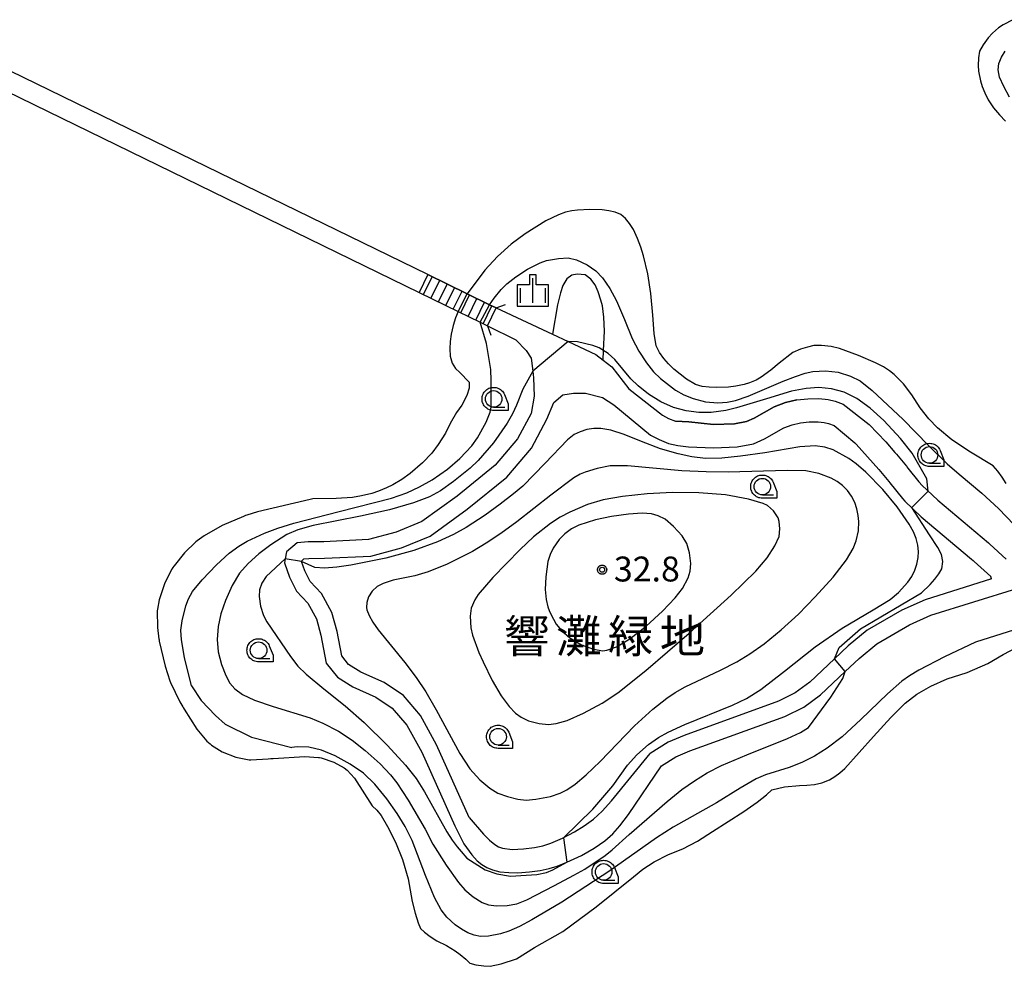
# Model space of a CAD drawing. Extents: x -26000 to -23999, y 100500 to 102000.
# Drawn here: x -24676 to -24528, y 100697 to 100840 of the extents above; entities that cross this region are included whole.
import ezdxf
from ezdxf.enums import TextEntityAlignment as Align

# ---------------------------------------------------------------- set-up
doc = ezdxf.new("R2010")
doc.units = 0
for name, color, linetype in [('2101000', 7, 'Continuous'), ('2203000', 5, 'Continuous'), ('2203990', 5, 'Continuous'), ('2214000', 3, 'Continuous'), ('2214111', 3, 'Continuous'), ('2214121', 3, 'Continuous'), ('2214990', 3, 'Continuous'), ('5101000', 4, 'Continuous'), ('5101001', 4, 'Continuous'), ('6110000', 1, 'Continuous'), ('6301000', 3, 'Continuous'), ('6331000', 3, 'Continuous'), ('6334000', 3, 'Continuous'), ('7101000', 2, 'Continuous'), ('7102000', 6, 'Continuous'), ('7102001', 8, 'Continuous'), ('7312000', 1, 'Continuous'), ('8162000', 4, 'Continuous'), ('CLIP_BOX', 4, 'Continuous')]:
    doc.layers.add(name, color=color, linetype=linetype)
doc.styles.add('PlotAnnotation', font='MS Gothic.ttf')

# ---------------------------------------------------------------- blocks, each defined once
blk = doc.blocks.new('633100')
at = {"layer": '6331000'}
blk.add_lwpolyline([(0, -0.5), (0.67, -0.5)], dxfattribs=at)
blk.add_circle((0, 0), 0.5, dxfattribs=at)
at = {"layer": 'CLIP_BOX'}
blk.add_lwpolyline([(0.87, -0.3), (0.87, -0.7), (0, -0.7), (-0.074, -0.695), (-0.146, -0.684), (-0.216, -0.666), (-0.282, -0.64), (-0.35, -0.606), (-0.414, -0.564), (-0.469, -0.521), (-0.52, -0.469), (-0.568, -0.408), (-0.608, -0.35), (-0.64, -0.281), (-0.666, -0.214), (-0.686, -0.144), (-0.697, -0.071), (-0.699, 0.003), (-0.695, 0.075), (-0.684, 0.148), (-0.665, 0.216), (-0.64, 0.281), (-0.606, 0.349), (-0.565, 0.412), (-0.522, 0.467), (-0.467, 0.52), (-0.41, 0.568), (-0.349, 0.607), (-0.283, 0.641), (-0.215, 0.665), (-0.148, 0.684), (-0.072, 0.696), (0, 0.7), (0.074, 0.696), (0.147, 0.685), (0.219, 0.666), (0.283, 0.639), (0.355, 0.605), (0.416, 0.562), (0.472, 0.518), (0.525, 0.463), (0.57, 0.407), (0.609, 0.346), (0.646, 0.273)], close=True, dxfattribs=at)
blk = doc.blocks.new('633400')
at = {"layer": '6334000'}
for points in [[(0, -0.75), (0, 0.75)], [(-0.75, -0.75), (-0.75, 0.15)], [(0.75, -0.75), (0.75, 0.15)]]:
    blk.add_lwpolyline(points, dxfattribs=at)
at = {"layer": 'CLIP_BOX'}
blk.add_lwpolyline([(-0.95, -0.95), (0.95, -0.95), (0.95, 0.35), (0.2, 0.35), (0.2, 0.95), (-0.2, 0.95), (-0.2, 0.35), (-0.95, 0.35), (-0.95, -0.95)], dxfattribs=at)
blk = doc.blocks.new('731200')
at = {"layer": '7312000'}
blk.add_circle((0, 0), 0.15, dxfattribs=at)
at = {"layer": 'CLIP_BOX'}
blk.add_lwpolyline([(-0.209, -0.178), (-0.219, -0.166), (-0.237, -0.14), (-0.251, -0.113), (-0.258, -0.094), (-0.265, -0.075), (-0.269, -0.057), (-0.273, -0.031), (-0.275, -0.008), (-0.274, 0.024), (-0.27, 0.054), (-0.266, 0.071), (-0.261, 0.088), (-0.255, 0.104), (-0.246, 0.124), (-0.239, 0.136), (-0.228, 0.154), (-0.219, 0.166), (-0.202, 0.187), (-0.189, 0.199), (-0.169, 0.217), (-0.151, 0.23), (-0.135, 0.239), (-0.113, 0.251), (-0.101, 0.256), (-0.082, 0.262), (-0.056, 0.269), (-0.04, 0.272), (-0.016, 0.275), (0.004, 0.275), (0.022, 0.274), (0.042, 0.272), (0.065, 0.267), (0.079, 0.264), (0.108, 0.253), (0.121, 0.247), (0.143, 0.235), (0.16, 0.224), (0.18, 0.208), (0.194, 0.194), (0.206, 0.182), (0.222, 0.162), (0.233, 0.146), (0.249, 0.116), (0.257, 0.097), (0.264, 0.075), (0.269, 0.057), (0.273, 0.032), (0.275, 0.014), (0.275, -0.008), (0.274, -0.023), (0.271, -0.048), (0.267, -0.067), (0.261, -0.088), (0.249, -0.117), (0.23, -0.151), (0.219, -0.166), (0.204, -0.184), (0.189, -0.199), (0.172, -0.215), (0.154, -0.228), (0.136, -0.239), (0.124, -0.246), (0.107, -0.253), (0.09, -0.26), (0.071, -0.266), (0.044, -0.271), (0.028, -0.274), (0.009, -0.275), (-0.009, -0.275), (-0.024, -0.274), (-0.041, -0.272), (-0.063, -0.268), (-0.086, -0.261), (-0.101, -0.256), (-0.115, -0.25), (-0.133, -0.241), (-0.148, -0.231), (-0.17, -0.216), (-0.182, -0.206), (-0.197, -0.192)], close=True, dxfattribs=at)

msp = doc.modelspace()

# ---------------------------------------------------------------- linework, layer by layer
at = {"layer": '2101000', "flags": 128}
for points in [[(-24614.72, 100801.47), (-24687.45, 100836.93)], [(-24688.65, 100834.17), (-24616.03, 100798.77), (-24610.16, 100795.91), (-24606.85, 100794.3), (-24605.76, 100793.77)], [(-24614.72, 100801.47), (-24608.83, 100798.6), (-24605.44, 100796.94), (-24604.45, 100796.46)], [(-24604.45, 100796.46), (-24595.95, 100792.48), (-24593.62, 100791.39), (-24589.44, 100789.44), (-24588.32, 100788.57), (-24587.01, 100787.57), (-24584.47, 100784.28)], [(-24605.76, 100793.77), (-24601.48, 100791.67), (-24599.92, 100790.05), (-24599.18, 100788.9), (-24598.94, 100786.92), (-24598.82, 100785.92), (-24598.7, 100783.18), (-24599.19, 100780.53), (-24601.22, 100776.72), (-24604.58, 100772.77), (-24610.34, 100768.11), (-24615.63, 100764.27), (-24619.49, 100762.69), (-24623.7, 100761.55), (-24630.4, 100761.22), (-24632.78, 100761.19), (-24634.43, 100761.05), (-24636.01, 100759.68), (-24636.22, 100758.64), (-24636.33, 100758.06), (-24635.58, 100755.87), (-24634.54, 100753.79), (-24632.81, 100751.97), (-24631.52, 100749.62), (-24630.85, 100747.16), (-24630.05, 100742.93), (-24628.36, 100740.82), (-24626.02, 100739.34), (-24622.55, 100737.83), (-24620.1, 100736.16), (-24617.88, 100733.59), (-24615.66, 100729.53), (-24610.67, 100718.44)], [(-24584.47, 100784.28), (-24579.39, 100780.28), (-24578.46, 100779.8), (-24577.43, 100779.4), (-24575.42, 100779.3), (-24571.7, 100778.87), (-24568.54, 100779.01), (-24566.72, 100779.36), (-24565.58, 100779.86), (-24562.58, 100781.57), (-24560.86, 100782.21), (-24559.15, 100782.59), (-24557.5, 100782.77), (-24555.81, 100782.8), (-24554.43, 100782.67), (-24553.35, 100782.41), (-24552.17, 100781.97), (-24548.26, 100778.89), (-24545.72, 100776.29), (-24544.36, 100774.66), (-24544.31, 100774.6), (-24544.15, 100774.41), (-24542.63, 100772.59), (-24542.56, 100772.5), (-24542.41, 100772.31), (-24540.76, 100770.26), (-24540.69, 100770.18), (-24540.32, 100769.77), (-24537.9, 100767.5), (-24530.27, 100761.04), (-24530.09, 100760.87), (-24527.58, 100758.62)], [(-24608.49, 100719.69), (-24613.42, 100730.64), (-24615.82, 100735.03), (-24618.42, 100738.04), (-24621.34, 100740.03), (-24624.84, 100741.56), (-24626.67, 100742.71), (-24627.71, 100744.01), (-24628.42, 100747.72), (-24629.18, 100750.56), (-24630.77, 100753.45), (-24632.47, 100755.24), (-24633.27, 100756.83), (-24633.75, 100758.24), (-24633.72, 100758.36), (-24633.41, 100758.63), (-24632.66, 100758.69), (-24630.32, 100758.73), (-24623.31, 100759.06), (-24618.69, 100760.32), (-24614.41, 100762.07), (-24608.82, 100766.13), (-24602.83, 100770.97), (-24599.14, 100775.31), (-24596.81, 100779.69), (-24595.76, 100782.22), (-24594.38, 100783.37), (-24592.79, 100783.6), (-24591, 100783.6), (-24588.41, 100782.98), (-24586.72, 100781.86)], [(-24586.72, 100781.86), (-24581.2, 100777.28), (-24579.91, 100776.61), (-24578.46, 100776.05), (-24577.09, 100775.72), (-24575.45, 100775.51), (-24571.69, 100775.37), (-24568.13, 100775.53), (-24565.69, 100775.99), (-24564.01, 100776.72), (-24561.09, 100778.39), (-24559.87, 100778.85), (-24558.59, 100779.13), (-24557.28, 100779.27), (-24555.94, 100779.29), (-24555.01, 100779.21), (-24554.37, 100779.05), (-24553.5, 100778.73), (-24550.39, 100776.14)], [(-24550.39, 100776.14), (-24550.22, 100775.95), (-24546.8, 100772.13), (-24545.28, 100770.3), (-24545.27, 100770.28), (-24545.11, 100770.09), (-24543.23, 100767.75), (-24542.85, 100767.33), (-24540.39, 100765), (-24532.81, 100758.61), (-24532.6, 100758.42), (-24532.41, 100758.26), (-24529.9, 100756)], [(-24529.79, 100755.64), (-24529.9, 100756)], [(-24529.79, 100755.64), (-24539.83, 100752.48), (-24543.31, 100750.93), (-24548.53, 100747.89), (-24551.4, 100745.52), (-24553.45, 100743.59), (-24557.2, 100740.08), (-24559.41, 100738.44), (-24561.91, 100737.2), (-24576.14, 100732.03), (-24578.51, 100731.04), (-24581.22, 100729.32)], [(-24579.52, 100727.44), (-24577.35, 100728.82), (-24575.24, 100729.7), (-24560.93, 100734.9), (-24558.1, 100736.3), (-24555.59, 100738.16), (-24551.87, 100741.65), (-24549.74, 100743.65), (-24547.1, 100745.83), (-24542.16, 100748.7), (-24538.94, 100750.14), (-24525.98, 100754.18)], [(-24608.49, 100719.69), (-24606.37, 100717.17), (-24605.47, 100716.28), (-24604.65, 100715.62), (-24604.07, 100715.27), (-24603.49, 100715.06), (-24602.03, 100714.87), (-24600.31, 100714.94), (-24598.67, 100715.15), (-24597.4, 100715.42), (-24596.2, 100715.8), (-24594.47, 100716.54), (-24592.64, 100717.5), (-24591.17, 100718.4), (-24589.8, 100719.41), (-24588.46, 100720.65), (-24587.06, 100722.2), (-24581.22, 100729.32)], [(-24610.67, 100718.44), (-24609.29, 100715.71), (-24608.13, 100714.03), (-24607.29, 100713.16), (-24606.61, 100712.61), (-24605.86, 100712.15), (-24605.01, 100711.79), (-24603.89, 100711.51), (-24602.54, 100711.37), (-24601.17, 100711.36), (-24599.41, 100711.48), (-24597.8, 100711.71), (-24596.48, 100712), (-24595.27, 100712.36), (-24593.78, 100712.94), (-24591.6, 100713.96), (-24589.68, 100715.05), (-24588.06, 100716.18), (-24586.89, 100717.23), (-24585.83, 100718.42), (-24584.53, 100720.11), (-24579.52, 100727.44)]]:
    msp.add_lwpolyline(points, dxfattribs=at)
at = {"layer": '2203000', "flags": 128}
for points in [[(-24604.45, 100796.46), (-24605.44, 100796.94), (-24608.83, 100798.6), (-24614.72, 100801.47), (-24687.45, 100836.93)], [(-24688.65, 100834.17), (-24616.03, 100798.77), (-24610.16, 100795.91), (-24606.85, 100794.3), (-24605.76, 100793.77)]]:
    msp.add_lwpolyline(points, dxfattribs=at)
at = {"layer": '2203990', "flags": 128}
for points in [[(-24604.45, 100796.46), (-24603.03, 100796.95)], [(-24605.76, 100793.77), (-24605.27, 100792.35)]]:
    msp.add_lwpolyline(points, dxfattribs=at)
at = {"layer": '2214000', "flags": 128}
for points in [[(-24614.72, 100801.47), (-24608.83, 100798.6), (-24605.44, 100796.94), (-24604.45, 100796.46)], [(-24616.03, 100798.77), (-24610.16, 100795.91), (-24606.85, 100794.3), (-24605.76, 100793.77)]]:
    msp.add_lwpolyline(points, dxfattribs=at)
at = {"layer": '2214111', "flags": 128}
msp.add_lwpolyline([(-24605.76, 100793.77), (-24604.45, 100796.46)], dxfattribs=at)
at = {"layer": '2214121', "flags": 128}
msp.add_lwpolyline([(-24614.72, 100801.47), (-24616.03, 100798.77)], dxfattribs=at)
at = {"layer": '2214990', "flags": 128}
for points in [[(-24615.39, 100798.46), (-24614.08, 100801.16)], [(-24614.27, 100797.91), (-24612.95, 100800.61)], [(-24613.15, 100797.37), (-24611.83, 100800.06)], [(-24612.02, 100796.82), (-24610.71, 100799.51)], [(-24610.9, 100796.27), (-24609.58, 100798.97)], [(-24609.78, 100795.72), (-24608.46, 100798.42)], [(-24608.65, 100795.17), (-24607.34, 100797.87)], [(-24607.53, 100794.63), (-24606.21, 100797.32)], [(-24606.4, 100794.08), (-24605.09, 100796.78)]]:
    msp.add_lwpolyline(points, dxfattribs=at)
at = {"layer": '5101000', "flags": 128}
for points in [[(-24526.59, 100839.89), (-24528.05, 100839.14), (-24528.78, 100838.64), (-24529.66, 100837.87), (-24530.34, 100837.16), (-24531.08, 100836.09), (-24531.61, 100835.14), (-24531.76, 100834.15), (-24531.8, 100833), (-24531.77, 100832.11), (-24531.47, 100830.69), (-24531.23, 100829.83), (-24530.84, 100828.87), (-24530.31, 100827.83), (-24529.5, 100826.61), (-24528.63, 100825.53), (-24527.69, 100824.59)], [(-24527.61, 100769.99), (-24528.21, 100770.95), (-24528.86, 100771.84), (-24529.55, 100772.66), (-24533, 100774.72), (-24535.77, 100776.6), (-24537.97, 100778.37), (-24539.27, 100779.74), (-24540.54, 100781.4), (-24541.81, 100783.35), (-24543.08, 100785.02), (-24544.48, 100786.45), (-24545.16, 100786.98), (-24546.1, 100787.56), (-24547.29, 100788.19), (-24549.87, 100789.3), (-24552.73, 100790.35), (-24553.97, 100790.64), (-24555.44, 100790.78), (-24556.58, 100790.79), (-24557.54, 100790.56), (-24558.59, 100790.22), (-24559.74, 100789.76), (-24561.83, 100788.12), (-24563.04, 100787.08), (-24564.51, 100786.03), (-24565.27, 100785.56), (-24566.26, 100785.16), (-24567.07, 100784.92), (-24568.32, 100784.69), (-24569.43, 100784.53), (-24571.23, 100784.48), (-24572.34, 100784.5), (-24573.39, 100784.64), (-24574.4, 100784.92), (-24575.75, 100785.72), (-24577.67, 100787.21), (-24578.48, 100788.01), (-24579.2, 100788.85), (-24579.84, 100789.75), (-24580.32, 100790.74), (-24580.65, 100792.62), (-24580.85, 100795.39), (-24581.13, 100798.64), (-24581.6, 100801.61), (-24582.24, 100804.3), (-24582.64, 100805.62), (-24583.15, 100806.94), (-24583.77, 100808.27), (-24584.33, 100809.16), (-24584.96, 100809.91), (-24585.67, 100810.53), (-24586.52, 100810.87), (-24587.46, 100811.1), (-24588.49, 100811.22), (-24590.31, 100811.29), (-24592.19, 100811.2), (-24593.05, 100811.1), (-24594.01, 100810.87), (-24595.07, 100810.51), (-24596.98, 100809.6), (-24600.08, 100807.62), (-24602.2, 100806.05), (-24604.22, 100804.23), (-24606.17, 100802.17), (-24608.83, 100798.6)], [(-24610.16, 100795.91), (-24610.55, 100794.96), (-24610.9, 100793.83), (-24611.21, 100792.52), (-24611.37, 100791.4), (-24611.41, 100790.29), (-24611.35, 100789.21), (-24611.05, 100788.15), (-24610.57, 100787.33), (-24609.9, 100786.73), (-24608.49, 100785.27), (-24608.51, 100784.38), (-24608.86, 100783.25), (-24609.64, 100781.83), (-24610.43, 100780.68), (-24611.35, 100779.04), (-24612.06, 100777.61), (-24613.16, 100775.9), (-24614.14, 100774.58), (-24615.56, 100773.11), (-24617.4, 100771.49), (-24618.68, 100770.6), (-24620.01, 100769.8), (-24620.95, 100769.33), (-24622.17, 100768.84), (-24623.19, 100768.5), (-24624.73, 100768.14), (-24626.11, 100767.89), (-24628.56, 100767.74), (-24632.06, 100767.7)], [(-24632.06, 100767.7), (-24632.47, 100767.61), (-24640.41, 100765.73), (-24642, 100765.23), (-24642.2, 100765.16), (-24642.51, 100765.05), (-24645.7, 100763.66), (-24648.44, 100762.12), (-24649.51, 100761.36), (-24649.7, 100761.2), (-24651.42, 100759.56), (-24652.98, 100757.59), (-24653.19, 100757.27), (-24653.21, 100757.24), (-24653.35, 100757.02), (-24654.42, 100754.87), (-24655.23, 100752.49), (-24655.49, 100751.06), (-24655.52, 100750.82), (-24655.48, 100748.32), (-24655.25, 100746.57), (-24655.24, 100746.51), (-24655.2, 100746.25), (-24654.32, 100742.46), (-24653.59, 100740.26), (-24653.5, 100740.03), (-24652.09, 100737.11), (-24651.67, 100736.33), (-24651.61, 100736.23), (-24651.47, 100735.99), (-24649.54, 100732.96), (-24648.04, 100731.2), (-24647.53, 100730.75), (-24647.33, 100730.59), (-24645.7, 100729.59), (-24643.65, 100728.78), (-24641.65, 100728.38), (-24641.4, 100728.37), (-24638.78, 100728.5), (-24638.4, 100728.54), (-24638.35, 100728.55), (-24638.06, 100728.58), (-24633.25, 100728.88), (-24631.22, 100728.71), (-24631.08, 100728.69), (-24630.83, 100728.64), (-24628.89, 100728.03), (-24627.36, 100727.17), (-24627.16, 100727.03), (-24627.08, 100726.96), (-24626.88, 100726.79), (-24625.81, 100725.59), (-24623.13, 100721.45)], [(-24583.73, 100710.73), (-24582.37, 100711.88), (-24580.63, 100713), (-24578.5, 100714.08), (-24576.33, 100714.93), (-24574.12, 100716.09), (-24571.87, 100717.57), (-24567.13, 100720.57), (-24565.13, 100721.97), (-24563.73, 100723.07), (-24562.9, 100723.86), (-24560.99, 100724.28), (-24558.76, 100724.52), (-24557.64, 100724.54), (-24556.5, 100724.67), (-24555.36, 100724.91), (-24554.21, 100725.36), (-24553.44, 100725.84), (-24552.68, 100726.41), (-24551.91, 100727.07), (-24547.6, 100731.88), (-24544.99, 100734.75), (-24542.8, 100736.91), (-24541.07, 100738.26), (-24538.97, 100739.48), (-24536.48, 100740.58), (-24533.47, 100741.5), (-24530.38, 100742.9), (-24528.05, 100744.22), (-24526.04, 100745.27)], [(-24623.13, 100721.45), (-24622.44, 100720.79), (-24621.77, 100719.99), (-24620.83, 100718.3), (-24619.62, 100715.98), (-24618.57, 100713.35), (-24617.68, 100710.42), (-24617.11, 100707.03), (-24616.66, 100705.28), (-24616.19, 100703.8), (-24615.85, 100702.97), (-24615.23, 100702.38), (-24614.41, 100701.76), (-24613.39, 100701.11), (-24611.94, 100700.38), (-24610.63, 100699.6), (-24609.85, 100699.05), (-24609.01, 100698.31), (-24608.42, 100697.7), (-24607.49, 100697.45), (-24606.31, 100697.3), (-24605.34, 100697.25), (-24603.71, 100697.61), (-24601.4, 100698.39), (-24598.66, 100700.07), (-24594.4, 100702.52), (-24589.36, 100706.23), (-24583.73, 100710.73)]]:
    msp.add_lwpolyline(points, dxfattribs=at)
at = {"layer": '5101001', "flags": 128}
msp.add_lwpolyline([(-24610.16, 100795.91), (-24608.83, 100798.6)], dxfattribs=at)
at = {"layer": '6110000', "flags": 128}
msp.add_lwpolyline([(-24559.15, 100782.59), (-24560.86, 100782.21), (-24562.58, 100781.57), (-24565.58, 100779.86), (-24566.72, 100779.36), (-24568.54, 100779.01), (-24571.7, 100778.87), (-24575.42, 100779.3), (-24577.43, 100779.4)], dxfattribs=at)
at = {"layer": '6301000', "flags": 128}
msp.add_lwpolyline([(-24588.32, 100788.57), (-24588.26, 100790.02), (-24588.14, 100792.94), (-24588.23, 100795.05), (-24588.44, 100796.75), (-24588.65, 100797.62), (-24589.09, 100798.86), (-24589.53, 100799.93), (-24590.18, 100800.79), (-24591.05, 100801.42), (-24592.23, 100801.56), (-24593.06, 100801.41), (-24593.79, 100800.83), (-24594.42, 100799.82), (-24594.76, 100798.73), (-24595.22, 100796.9), (-24595.95, 100792.48)], dxfattribs=at)
at = {"layer": '7101000', "flags": 128}
msp.add_lwpolyline([(-24606.42, 100743.11), (-24605.05, 100740.33), (-24603.68, 100738.01), (-24602.48, 100736.39), (-24601.55, 100735.41), (-24600.69, 100734.77), (-24599.56, 100734.25), (-24597.97, 100733.84), (-24596.57, 100733.68), (-24595.39, 100733.83), (-24593.74, 100734.29), (-24591.27, 100735.37), (-24588.47, 100736.91), (-24586.13, 100738.48), (-24581.91, 100741.83), (-24575.39, 100747.43), (-24569.03, 100753.18), (-24565.31, 100756.77), (-24563.6, 100758.8), (-24562.45, 100760.59), (-24561.82, 100762.04), (-24561.68, 100763.15), (-24561.79, 100764.27), (-24561.97, 100764.83), (-24562.65, 100765.88), (-24563.57, 100766.67), (-24564.2, 100766.99), (-24566.43, 100767.64), (-24569.9, 100768.27), (-24573.89, 100768.6), (-24577.87, 100768.64), (-24581.71, 100768.43), (-24585.39, 100768.03), (-24588.31, 100767.52), (-24590.67, 100766.83), (-24593.36, 100765.7), (-24594.81, 100764.91), (-24596.25, 100763.97), (-24598.83, 100761.95), (-24600.85, 100760.07), (-24604.94, 100755.86), (-24607.13, 100753.29), (-24607.68, 100752.45), (-24608.2, 100751.23), (-24608.38, 100750.02), (-24608.27, 100748.27), (-24608.02, 100747.16), (-24607.06, 100744.53), (-24606.42, 100743.11)], dxfattribs=at)
at = {"layer": '7102000', "flags": 128}
for points in [[(-24527.11, 100828.23), (-24527.98, 100829.81), (-24528.6, 100831.25), (-24528.81, 100832.31), (-24528.69, 100833.28), (-24528.32, 100834.23), (-24527.76, 100835.13)], [(-24605.44, 100796.94), (-24604.72, 100797.94), (-24603.69, 100799.25), (-24602.83, 100800.09), (-24601.5, 100801.12), (-24599.72, 100802.3), (-24597.82, 100803.25), (-24596.87, 100803.58), (-24595.04, 100803.93), (-24593.6, 100803.99), (-24592.35, 100803.7), (-24590.75, 100802.96), (-24589.41, 100802.06), (-24588.43, 100800.97), (-24587.34, 100799.4), (-24586.32, 100797.55), (-24585.11, 100794.7), (-24583.94, 100791.85), (-24582.96, 100789.95), (-24581.78, 100788.17), (-24580.74, 100786.84), (-24579.69, 100785.81), (-24577.41, 100784.07), (-24576.17, 100783.35), (-24574.74, 100782.79), (-24572.9, 100782.32), (-24571.07, 100782.18), (-24569.63, 100782.26), (-24568.38, 100782.52), (-24566.49, 100783.15), (-24561.18, 100785.4), (-24559.33, 100786.14), (-24557.87, 100786.62), (-24556.73, 100786.88), (-24554.8, 100786.99), (-24552.9, 100786.77), (-24551.06, 100786.19), (-24549.6, 100785.47), (-24547.78, 100784.01), (-24543.12, 100779.66), (-24539.33, 100775.75), (-24536.51, 100772.98), (-24534.7, 100771.39), (-24531.29, 100768.57), (-24528.78, 100766.22), (-24526.42, 100763.75)], [(-24650.35, 100739.52), (-24651.39, 100743.78), (-24651.84, 100746.42), (-24651.93, 100747.88), (-24651.75, 100749.29), (-24651.22, 100751.56), (-24650.81, 100752.62), (-24650.18, 100753.71), (-24648.73, 100755.5), (-24646.6, 100757.75), (-24644.65, 100759.49), (-24643.21, 100760.56), (-24641.96, 100761.29), (-24639.34, 100762.5), (-24637.36, 100763.25), (-24634.94, 100764), (-24628.08, 100765.77), (-24620.23, 100767.79), (-24617.91, 100768.59), (-24616, 100769.48), (-24614.11, 100770.56), (-24611.78, 100772.14), (-24609.93, 100773.77), (-24608.1, 100775.67), (-24607.26, 100776.86), (-24605.95, 100779.23), (-24605.34, 100780.76), (-24605.2, 100781.5), (-24605.2, 100785.52), (-24605.26, 100787.16), (-24605.92, 100791.1), (-24606.85, 100794.3)], [(-24539.35, 100768.86), (-24539.54, 100770.72), (-24541.78, 100774.57), (-24543.54, 100776.78), (-24546.02, 100779.51), (-24548.12, 100781.37), (-24550.11, 100782.79), (-24552.03, 100783.75), (-24553.93, 100784.29), (-24555.84, 100784.45), (-24557.74, 100784.32), (-24559.93, 100783.9), (-24563.7, 100782.78), (-24568.22, 100781.4), (-24569.84, 100780.99), (-24572.03, 100780.71), (-24573.93, 100780.69), (-24575.84, 100780.93), (-24577.74, 100781.47), (-24579.64, 100782.31), (-24581.48, 100783.47), (-24583.05, 100784.72), (-24584.13, 100785.78), (-24586.55, 100788.67), (-24587.56, 100789.6), (-24588.94, 100790.44), (-24589.89, 100790.79), (-24592.17, 100791.33), (-24593.62, 100791.39)], [(-24598.94, 100786.92), (-24600.45, 100784.24), (-24601.36, 100781.79), (-24601.98, 100780.51), (-24602.8, 100779.08), (-24604.86, 100776.13), (-24607.16, 100773.48), (-24608.38, 100772.31), (-24610.85, 100770.29), (-24612.82, 100768.91), (-24614.49, 100767.99), (-24616.89, 100767.07), (-24620.52, 100766.04), (-24624.89, 100765.06), (-24632.01, 100763.68), (-24634.34, 100763.04), (-24635.96, 100762.32), (-24638.41, 100760.76), (-24640.2, 100759.39), (-24641.81, 100757.93), (-24643.1, 100756.49), (-24644.24, 100754.62), (-24645.24, 100752.38), (-24645.92, 100750.34), (-24646.32, 100748.43), (-24646.46, 100746.52), (-24646.31, 100744.62), (-24645.84, 100742.72), (-24645.19, 100741.06), (-24644.57, 100739.92), (-24643.82, 100739.04), (-24642.67, 100738.19), (-24640.85, 100737.33), (-24638.02, 100736.38), (-24632.45, 100734.68), (-24630.54, 100733.88), (-24628.21, 100732.68), (-24626.16, 100731.32), (-24624.18, 100729.76), (-24621.93, 100727.74), (-24620.34, 100726.12), (-24619.41, 100724.91), (-24617.72, 100722.31), (-24615.13, 100717.91), (-24613.96, 100715.66), (-24611.99, 100712.51), (-24610.1, 100709.86), (-24609.18, 100708.79), (-24607.92, 100707.72), (-24606.55, 100706.89), (-24605.59, 100706.52), (-24604.41, 100706.36), (-24602.8, 100706.41), (-24601.34, 100706.65), (-24599.82, 100707.27), (-24595.66, 100709.44), (-24592.76, 100710.99), (-24591.06, 100711.87), (-24588, 100713.93), (-24586.95, 100714.81), (-24584.39, 100717.13), (-24578.67, 100722.08), (-24576.46, 100723.87), (-24574.56, 100725.21), (-24572.66, 100726.39), (-24570.48, 100727.53), (-24566.7, 100729.11), (-24560.57, 100731.56), (-24558.61, 100732.49), (-24557.37, 100733.25)], [(-24594.32, 100716.62), (-24589.86, 100720.91), (-24586.87, 100724.46), (-24584.65, 100727.55), (-24583.23, 100729.1), (-24581.48, 100730.66), (-24579.97, 100731.71), (-24578.52, 100732.53), (-24576, 100733.7), (-24568.83, 100736.59), (-24566.71, 100737.62), (-24564.56, 100738.96), (-24561, 100741.72), (-24556.36, 100745.39), (-24552.32, 100748.19), (-24547.65, 100750.97), (-24545.09, 100752.53), (-24543.81, 100753.6), (-24542.42, 100755.12), (-24541.84, 100756), (-24541.38, 100756.93), (-24541.05, 100757.87), (-24540.85, 100758.83), (-24540.8, 100759.78), (-24540.9, 100760.73), (-24541.15, 100761.69), (-24541.58, 100762.71), (-24542.21, 100763.85), (-24544.05, 100766.51), (-24546.19, 100769.08), (-24548.73, 100771.69), (-24550.18, 100772.97), (-24551.32, 100773.76), (-24553.69, 100775.06), (-24554.94, 100775.5), (-24556.4, 100775.66), (-24558.71, 100775.52), (-24563.98, 100774.62), (-24567.63, 100774.1), (-24570.45, 100773.83), (-24572.92, 100773.79), (-24574.97, 100774.01), (-24577.04, 100774.45), (-24579.7, 100775.24), (-24582.54, 100776.34), (-24585.14, 100777.41), (-24587.19, 100778.03), (-24588.66, 100778.27), (-24589.74, 100778.29), (-24590.78, 100778.12), (-24591.78, 100777.81), (-24592.7, 100777.36), (-24593.7, 100776.58), (-24597.06, 100773.08), (-24600.45, 100769.61), (-24601.84, 100768.43), (-24603.83, 100766.88), (-24606.09, 100765.21), (-24608.94, 100763.39), (-24610.86, 100762.3), (-24613.28, 100761.19), (-24616.85, 100759.92), (-24621.09, 100758.76), (-24626.36, 100757.68), (-24628.46, 100757.37), (-24630.3, 100757.25), (-24631.75, 100757.35), (-24633.75, 100758.24)], [(-24623.91, 100750.97), (-24623.58, 100750.09), (-24623.04, 100749.11), (-24622.22, 100747.94), (-24618.19, 100743.02), (-24616.5, 100740.77), (-24615.05, 100738.59), (-24613.47, 100735.89), (-24609.94, 100729.31), (-24608.42, 100727.02), (-24606.88, 100725.34), (-24605.39, 100724.07), (-24604.19, 100723.35), (-24602.76, 100722.84), (-24601.16, 100722.43), (-24599.91, 100722.29), (-24598.48, 100722.42), (-24596.26, 100722.84), (-24594.8, 100723.33), (-24593.78, 100723.85), (-24592.52, 100724.68), (-24590.86, 100726.08), (-24588.79, 100728.09), (-24583.61, 100733.49), (-24580.86, 100736.02), (-24578.75, 100737.66), (-24577.49, 100738.5), (-24575.98, 100739.35), (-24570.64, 100741.88), (-24568.16, 100743.14), (-24566.22, 100744.33), (-24564.09, 100745.85), (-24561.5, 100747.96), (-24558.91, 100750.31), (-24556.38, 100752.9), (-24553.67, 100755.91), (-24551.65, 100758.49), (-24550.64, 100760.2), (-24550.18, 100761.36), (-24549.85, 100762.87), (-24549.81, 100764.3), (-24549.89, 100765.19), (-24550.09, 100766.16), (-24550.43, 100767.13), (-24550.9, 100768.08), (-24551.51, 100768.95), (-24552.24, 100769.69), (-24553.08, 100770.31), (-24553.97, 100770.81), (-24555.84, 100771.52), (-24557.78, 100771.89), (-24560.6, 100771.98), (-24569.47, 100771.71), (-24572.81, 100771.74), (-24576.47, 100771.92), (-24584.66, 100772.64), (-24587.25, 100772.65), (-24589.23, 100772.28), (-24591.02, 100771.72), (-24591.79, 100771.41), (-24592.73, 100770.88), (-24596.21, 100768.25), (-24601.33, 100764.23), (-24603.74, 100762.47), (-24605.95, 100760.99), (-24608.02, 100759.75), (-24611.81, 100757.86), (-24614.67, 100756.71), (-24616.72, 100756.11), (-24619.98, 100755.44), (-24621.48, 100754.95), (-24622.38, 100754.46), (-24623.14, 100753.78), (-24623.67, 100752.94), (-24623.94, 100752.08), (-24623.98, 100751.34), (-24623.91, 100750.97)], [(-24553.45, 100743.59), (-24552.79, 100745.29), (-24549.53, 100748.11), (-24540.38, 100753.52), (-24539.04, 100754.77), (-24538.35, 100755.58), (-24537.76, 100756.38), (-24537.28, 100757.16), (-24537.16, 100758.25), (-24537.36, 100759.32), (-24537.9, 100760.37), (-24539.14, 100762.29), (-24541.82, 100766.36)], [(-24596.21, 100750.31), (-24595.39, 100748.82), (-24594.62, 100747.85), (-24593.35, 100746.74), (-24591.61, 100745.68), (-24589.8, 100745.02), (-24588.36, 100744.81), (-24587.76, 100744.87), (-24586.32, 100745.41), (-24584.29, 100746.6), (-24581.82, 100748.52), (-24579.36, 100750.76), (-24577.45, 100752.78), (-24576.39, 100754.19), (-24575.54, 100755.78), (-24575.2, 100756.77), (-24575.1, 100757.95), (-24575.3, 100759.55), (-24575.7, 100760.96), (-24576.43, 100762.12), (-24577.71, 100763.53), (-24579, 100764.61), (-24580.02, 100765.12), (-24581.02, 100765.42), (-24582.43, 100765.52), (-24584.49, 100765.4), (-24587.06, 100765.05), (-24589.47, 100764.53), (-24591.98, 100763.71), (-24593.08, 100763.17), (-24594.09, 100762.42), (-24594.93, 100761.58), (-24595.86, 100760.25), (-24596.33, 100759.29), (-24596.65, 100758.23), (-24596.98, 100755.96), (-24597.05, 100754.03), (-24596.9, 100752.52), (-24596.64, 100751.41), (-24596.44, 100750.85), (-24596.21, 100750.31)], [(-24636.22, 100758.64), (-24639.09, 100756.01), (-24639.75, 100755), (-24640.08, 100753.97), (-24640.13, 100752.96), (-24639.94, 100751.52), (-24639.5, 100750.09), (-24639.02, 100749.14), (-24635.42, 100743.92), (-24634.33, 100742.5), (-24633.07, 100741.26), (-24630.43, 100739.06), (-24627.21, 100736.51), (-24624.35, 100733.97), (-24620.84, 100730.53), (-24618.08, 100727.58), (-24616.49, 100725.55), (-24615.22, 100723.52), (-24611.87, 100717.5), (-24611.07, 100716.25), (-24610.31, 100715.25), (-24609.7, 100714.55), (-24608.84, 100713.53), (-24606.12, 100711.78), (-24604.35, 100711.16), (-24602.28, 100710.81), (-24599.92, 100710.97), (-24598.3, 100711.08), (-24596.87, 100711.41), (-24595.92, 100711.81), (-24593.79, 100712.93)], [(-24522.53, 100749.18), (-24532.22, 100746.09), (-24536.89, 100743.88), (-24540.74, 100741.87), (-24542.18, 100741.01), (-24543.33, 100740.21), (-24545.48, 100738.31), (-24549.48, 100734.43), (-24552.33, 100731.85), (-24554.55, 100730.11), (-24556.47, 100728.91), (-24558.38, 100727.95), (-24560.28, 100727.2), (-24563.87, 100726.08), (-24565.29, 100725.52), (-24567.68, 100724.09), (-24571.25, 100721.88), (-24577.78, 100718.21), (-24580.31, 100716.59), (-24587.3, 100711.66), (-24594.56, 100706.9), (-24599.05, 100704.24), (-24600.92, 100703.27), (-24602.51, 100702.56), (-24603.79, 100702.12), (-24605.6, 100701.77), (-24606.79, 100701.75), (-24607.75, 100701.94), (-24608.71, 100702.3), (-24609.69, 100702.83), (-24610.62, 100703.49), (-24611.87, 100704.66), (-24612.72, 100705.75), (-24613.73, 100707.61), (-24615.07, 100710.91), (-24617.11, 100716.23), (-24618.14, 100718.34), (-24619.34, 100720.29), (-24620.92, 100722.49), (-24622.72, 100724.69), (-24624.43, 100726.33), (-24626.44, 100727.73), (-24628.71, 100728.97), (-24630.76, 100729.83), (-24632.66, 100730.25), (-24634.43, 100730.31), (-24635.21, 100730.23)], [(-24557.37, 100733.25), (-24554.02, 100737.81), (-24552.19, 100740.61), (-24551.87, 100741.65)], [(-24650.35, 100739.52), (-24648.87, 100737.31), (-24646.71, 100735.03), (-24645.26, 100733.76), (-24641.31, 100731.78), (-24635.21, 100730.23)]]:
    msp.add_lwpolyline(points, dxfattribs=at)
at = {"layer": '7102001', "flags": 128}
for points in [[(-24606.85, 100794.3), (-24605.44, 100796.94)], [(-24593.62, 100791.39), (-24598.94, 100786.92)], [(-24541.82, 100766.36), (-24539.35, 100768.86)], [(-24633.75, 100758.24), (-24636.22, 100758.64)], [(-24551.87, 100741.65), (-24553.45, 100743.59)], [(-24594.32, 100716.62), (-24593.79, 100712.93)]]:
    msp.add_lwpolyline(points, dxfattribs=at)

# ---------------------------------------------------------------- block references
at = {"layer": '6331000', "xscale": 2.5, "yscale": 2.5, "zscale": 2.5}
for p in [(-24604.82, 100782.74), (-24539.16, 100774.31), (-24564.34, 100769.53), (-24640.24, 100744.87), (-24604.15, 100731.84), (-24588.25, 100711.47)]:
    msp.add_blockref('633100', p, dxfattribs=at)
at = {"layer": '6334000', "xscale": 2.5, "yscale": 2.5, "zscale": 2.5}
msp.add_blockref('633400', (-24598.91, 100799.08), dxfattribs=at)
at = {"layer": '7312000', "xscale": 2.5, "yscale": 2.5, "zscale": 2.5}
msp.add_blockref('731200', (-24588.48, 100757.01, 32.8), dxfattribs=at)

# ---------------------------------------------------------------- texts
at = {"layer": '7312000', "style": 'PlotAnnotation'}
msp.add_text('32.8', height=3.75, dxfattribs=at).set_placement((-24586.71, 100755.24))
at = {"layer": '8162000', "style": 'PlotAnnotation'}
for s, p in [('響', (-24599.81, 100746.99)), ('灘', (-24592, 100746.99)), ('緑', (-24584.19, 100746.99)), ('地', (-24576.38, 100746.99))]:
    msp.add_text(s, height=5, dxfattribs=at).set_placement(p, align=Align.MIDDLE_CENTER)

doc.saveas('drawing.dxf')
